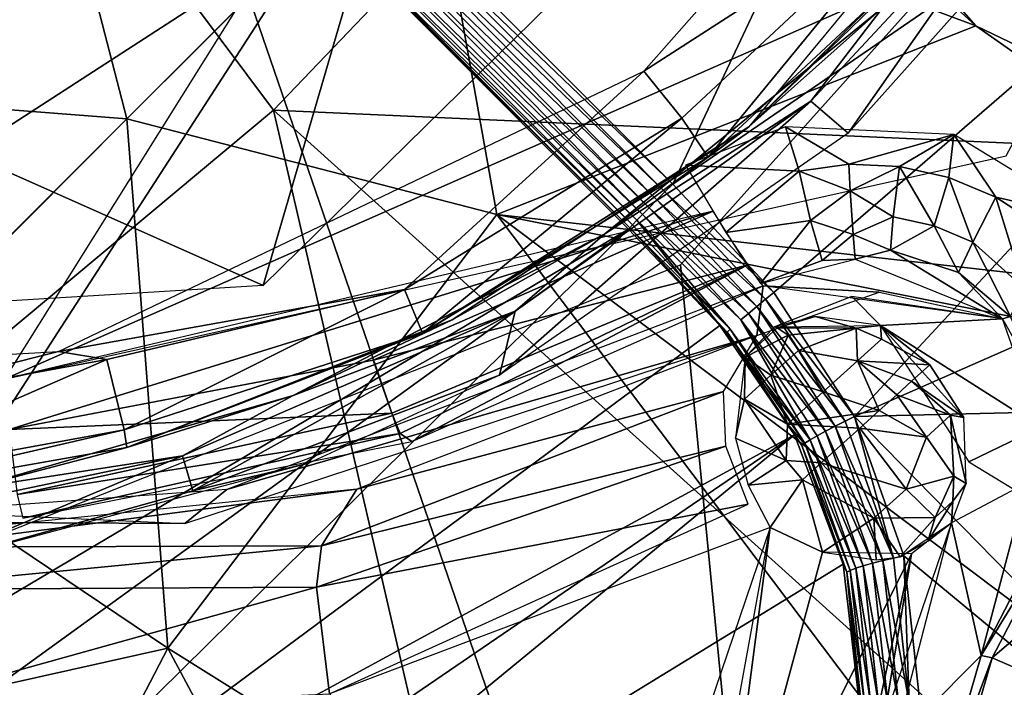
# Model space of a CAD drawing. Units: inches. Extents: x -12.2 to 11.4, y -12.2 to 12.2.
# Drawn here: x -1 to -0.8, y -1.2 to -1 of the extents above; entities that cross this region are included whole.
import ezdxf

# ---------------------------------------------------------------- set-up
doc = ezdxf.new("R2010")
doc.units = ezdxf.units.IN
doc.header["$MEASUREMENT"] = 0
for name, color, linetype in [('SEAT-BASE', 5, 'Continuous'), ('SEAT-FABRIC', 5, 'Continuous'), ('SEAT-FINISH', 7, 'Continuous')]:
    doc.layers.add(name, color=color, linetype=linetype)
doc.styles.get("Standard").update_dxf_attribs({"font": 'arial.ttf'})

msp = doc.modelspace()

# ---------------------------------------------------------------- linework, layer by layer
at = {"layer": 'SEAT-BASE'}
for points in [[(-0.46992, -2.40997, 15.63856), (-0.69933, -0.30356, 15.62854), (-1.09803, -0.58189, 15.61113)], [(-0.46992, -2.40997, 15.63856), (-1.09803, -0.58189, 15.61113), (-1.05624, -2.31637, 15.61296)], [(-0.69235, -0.69367, 6.34688), (-0.84599, -1.01985, 6.31492), (-0.93227, -0.93359, 6.31554)], [(-0.5373, -0.80796, 6.34499), (-0.84599, -1.01985, 6.31492), (-0.69235, -0.69367, 6.34688)], [(-1.15131, -0.73165, 9.13962), (-1.14955, -0.98989, 8.78957), (-1.02711, -0.89701, 9.14413)], [(-1.12467, -0.77715, 13.66657), (-0.82369, -0.85789, 13.49209), (-0.95873, -0.99905, 13.67373)], [(-1.11388, -1.12855, 13.81613), (-1.12467, -0.77715, 13.66657), (-0.95873, -0.99905, 13.67373)], [(-0.90336, -0.84925, 15.39895), (-0.70815, -0.7997, 15.40747), (-0.96162, -1.04848, 15.39641)], [(-0.67679, -1.01534, 10.59659), (-0.80364, -0.80492, 10.67565), (-0.86028, -0.8616, 10.59664)], [(-0.80364, -0.80492, 10.67565), (-0.67679, -1.01534, 10.59659), (-0.69325, -0.90384, 10.67566)], [(-0.5373, -0.80796, 6.34499), (-0.81748, -1.05049, 6.31406), (-0.84599, -1.01985, 6.31492)], [(-0.5373, -0.80796, 6.34499), (-0.7947, -1.08548, 6.31207), (-0.81748, -1.05049, 6.31406)], [(-0.36826, -0.898, 6.34317), (-0.7947, -1.08548, 6.31207), (-0.5373, -0.80796, 6.34499)], [(-0.90336, -0.84925, 15.39895), (-0.96162, -1.04848, 15.39641), (-1.24813, -0.92099, 15.3839)], [(-0.77336, -0.93594, 15.40977), (-0.85416, -0.98797, 15.4011), (-0.73396, -0.85178, 15.40635)], [(-0.76394, -0.94499, 15.43083), (-0.70041, -0.85377, 15.43824), (-0.82451, -1.00369, 15.43282)], [(-0.64962, -1.0128, 13.49712), (-0.95873, -0.99905, 13.67373), (-0.82369, -0.85789, 13.49209)], [(-0.82369, -0.85789, 13.49209), (-0.57148, -0.86339, 13.2755), (-0.64962, -1.0128, 13.49712)], [(-0.94493, -0.94625, 6.32893), (-1.16802, -1.09059, 8.17688), (-1.03128, -0.85978, 6.32831)], [(-0.76045, -0.97518, 9.92406), (-0.86028, -0.8616, 10.59664), (-0.87214, -0.87343, 9.92122)], [(-0.76045, -0.97518, 9.92406), (-0.67679, -1.01534, 10.59659), (-0.86028, -0.8616, 10.59664)], [(-0.68611, -0.86674, 15.5109), (-0.74118, -2.0984, 15.50849), (-0.8438, -1.04264, 15.50401)], [(-0.91553, -0.91721, 9.4152), (-0.76045, -0.97518, 9.92406), (-0.87214, -0.87343, 9.92122)], [(-1.00006, -1.00144, 8.99531), (-1.02711, -0.89701, 9.14413), (-1.14955, -0.98989, 8.78957)], [(-0.91553, -0.91721, 9.4152), (-1.02711, -0.89701, 9.14413), (-1.00006, -1.00144, 8.99531)], [(-0.36519, -1.07525, 6.33373), (-0.7947, -1.08548, 6.31207), (-0.36826, -0.898, 6.34317)], [(-1.03461, -1.07489, 14.32356), (-0.709, -0.93165, 14.34062), (-0.92844, -0.90522, 14.32912)], [(-0.79647, -1.00549, 15.50608), (-0.73871, -0.92307, 15.50283), (-0.71696, -0.91651, 15.50955)], [(-0.89568, -1.02844, 9.14413), (-0.91553, -0.91721, 9.4152), (-1.00006, -1.00144, 8.99531)], [(-0.89568, -1.02844, 9.14413), (-0.76045, -0.97518, 9.92406), (-0.91553, -0.91721, 9.4152)], [(-1.24813, -0.92099, 15.3839), (-0.96162, -1.04848, 15.39641), (-1.24606, -1.06581, 15.38399)], [(-0.80701, -0.99646, 15.49985), (-0.78671, -0.97009, 15.48749), (-0.73871, -0.92307, 15.50283)], [(-0.73871, -0.92307, 15.50283), (-0.79647, -1.00549, 15.50608), (-0.80701, -0.99646, 15.49985)], [(-0.75193, -1.01189, 14.33837), (-0.709, -0.93165, 14.34062), (-1.03461, -1.07489, 14.32356)], [(-0.84599, -1.01985, 6.31492), (-0.9341, -0.93542, 6.31509), (-0.93227, -0.93359, 6.31554)], [(-0.9341, -0.93542, 6.31509), (-0.8482, -1.02206, 6.31453), (-0.93617, -0.93749, 6.31521)], [(-0.9341, -0.93542, 6.31509), (-0.84599, -1.01985, 6.31492), (-0.8482, -1.02206, 6.31453)], [(-0.77336, -0.93594, 15.40977), (-0.84346, -1.0013, 15.40671), (-0.85416, -0.98797, 15.4011)], [(-0.77336, -0.93594, 15.40977), (-0.83606, -1.01225, 15.42768), (-0.84346, -1.0013, 15.40671)], [(-0.83606, -1.01225, 15.42768), (-0.77336, -0.93594, 15.40977), (-0.76394, -0.94499, 15.43083)], [(-0.78671, -0.97009, 15.48749), (-0.82451, -1.00369, 15.43282), (-0.75407, -0.93391, 15.4359)], [(-0.93617, -0.93749, 6.31521), (-0.85047, -1.02435, 6.31483), (-0.93823, -0.93955, 6.31593)], [(-0.93617, -0.93749, 6.31521), (-0.8482, -1.02206, 6.31453), (-0.85047, -1.02435, 6.31483)], [(-0.94004, -0.94136, 6.31712), (-0.85456, -1.02849, 6.31732), (-0.94202, -0.94334, 6.31931)], [(-0.93823, -0.93955, 6.31593), (-0.85265, -1.02654, 6.31576), (-0.94004, -0.94136, 6.31712)], [(-0.94004, -0.94136, 6.31712), (-0.85265, -1.02654, 6.31576), (-0.85456, -1.02849, 6.31732)], [(-0.93823, -0.93955, 6.31593), (-0.85047, -1.02435, 6.31483), (-0.85265, -1.02654, 6.31576)], [(-0.94356, -0.94488, 6.32215), (-0.85733, -1.03137, 6.32221), (-0.94456, -0.94589, 6.32543)], [(-0.94202, -0.94334, 6.31931), (-0.85612, -1.0301, 6.31951), (-0.94356, -0.94488, 6.32215)], [(-0.94356, -0.94488, 6.32215), (-0.85612, -1.0301, 6.31951), (-0.85733, -1.03137, 6.32221)], [(-0.94202, -0.94334, 6.31931), (-0.85456, -1.02849, 6.31732), (-0.85612, -1.0301, 6.31951)], [(-1.16802, -1.09059, 8.17688), (-0.94493, -0.94625, 6.32893), (-1.12861, -1.12993, 8.17728)], [(-0.94493, -0.94625, 6.32893), (-1.08927, -1.16934, 8.17688), (-1.12861, -1.12993, 8.17728)], [(-1.08927, -1.16934, 8.17688), (-0.94493, -0.94625, 6.32893), (-0.85846, -1.0326, 6.32831)], [(-0.94483, -0.94616, 6.32716), (-0.85813, -1.03222, 6.32521), (-0.94493, -0.94625, 6.32893)], [(-0.94493, -0.94625, 6.32893), (-0.85813, -1.03222, 6.32521), (-0.85846, -1.0326, 6.32831)], [(-0.94456, -0.94589, 6.32543), (-0.85813, -1.03222, 6.32521), (-0.94483, -0.94616, 6.32716)], [(-0.94456, -0.94589, 6.32543), (-0.85733, -1.03137, 6.32221), (-0.85813, -1.03222, 6.32521)], [(-0.76394, -0.94499, 15.43083), (-0.82451, -1.00369, 15.43282), (-0.83606, -1.01225, 15.42768)], [(-0.86522, -1.03393, 15.48406), (-0.82451, -1.00369, 15.43282), (-0.78671, -0.97009, 15.48749)], [(-0.80701, -0.99646, 15.49985), (-0.86522, -1.03393, 15.48406), (-0.78671, -0.97009, 15.48749)], [(-0.89568, -1.02844, 9.14413), (-0.64412, -1.05695, 9.92535), (-0.76045, -0.97518, 9.92406)], [(-0.64412, -1.05695, 9.92535), (-0.67679, -1.01534, 10.59659), (-0.76045, -0.97518, 9.92406)], [(-0.92177, -1.04958, 15.40329), (-1.01939, -1.06707, 15.39389), (-0.85416, -0.98797, 15.4011)], [(-0.92177, -1.04958, 15.40329), (-0.85416, -0.98797, 15.4011), (-0.84346, -1.0013, 15.40671)], [(-1.00006, -1.00144, 8.99531), (-1.14955, -0.98989, 8.78957), (-1.08452, -1.08629, 8.75882)], [(-0.80701, -0.99646, 15.49985), (-0.89491, -1.07384, 15.50178), (-0.8905, -1.05569, 15.4962)], [(-0.89491, -1.07384, 15.50178), (-0.80701, -0.99646, 15.49985), (-0.79647, -1.00549, 15.50608)], [(-0.8905, -1.05569, 15.4962), (-0.86522, -1.03393, 15.48406), (-0.80701, -0.99646, 15.49985)], [(-1.11388, -1.12855, 13.81613), (-0.95873, -0.99905, 13.67373), (-0.88062, -1.33629, 13.83619)], [(-0.88062, -1.33629, 13.83619), (-0.95873, -0.99905, 13.67373), (-0.75488, -1.18271, 13.68216)], [(-0.95873, -0.99905, 13.67373), (-0.64962, -1.0128, 13.49712), (-0.75488, -1.18271, 13.68216)], [(-0.98857, -1.15087, 8.78957), (-1.00006, -1.00144, 8.99531), (-1.08452, -1.08629, 8.75882)], [(-0.89568, -1.02844, 9.14413), (-1.00006, -1.00144, 8.99531), (-0.98857, -1.15087, 8.78957)], [(-0.84346, -1.0013, 15.40671), (-0.91664, -1.06192, 15.42416), (-0.92177, -1.04958, 15.40329)], [(-0.91664, -1.06192, 15.42416), (-0.84346, -1.0013, 15.40671), (-0.83606, -1.01225, 15.42768)], [(-0.83606, -1.01225, 15.42768), (-0.82451, -1.00369, 15.43282), (-0.91664, -1.06192, 15.42416)], [(-0.91664, -1.06192, 15.42416), (-0.82451, -1.00369, 15.43282), (-0.90825, -1.05818, 15.42916)], [(-0.86522, -1.03393, 15.48406), (-0.90825, -1.05818, 15.42916), (-0.82451, -1.00369, 15.43282)], [(-0.84237, -1.01454, 14.33363), (-0.81035, -1.01621, 14.33309), (-0.81421, -1.00368, 14.33511)], [(-0.81421, -1.00368, 14.33511), (-0.79629, -1.01429, 14.33396), (-0.76663, -1.00591, 14.3376)], [(-0.79629, -1.01429, 14.33396), (-0.81421, -1.00368, 14.33511), (-0.81035, -1.01621, 14.33309)], [(-0.79629, -1.01429, 14.33396), (-0.78205, -1.01487, 14.33483), (-0.76663, -1.00591, 14.3376)], [(-0.76807, -1.01797, 14.33566), (-0.76663, -1.00591, 14.3376), (-0.78205, -1.01487, 14.33483)], [(-0.75483, -1.02352, 14.33644), (-0.76663, -1.00591, 14.3376), (-0.76807, -1.01797, 14.33566)], [(-0.76663, -1.00591, 14.3376), (-0.75483, -1.02352, 14.33644), (-0.72759, -1.02966, 14.33965)], [(-0.81035, -1.01621, 14.33309), (-0.79595, -1.02181, 14.33051), (-0.79629, -1.01429, 14.33396)], [(-0.78205, -1.01487, 14.33483), (-0.79629, -1.01429, 14.33396), (-0.79595, -1.02181, 14.33051)], [(-0.45022, -1.12759, 13.50313), (-0.75488, -1.18271, 13.68216), (-0.64962, -1.0128, 13.49712)], [(-0.831, -1.03349, 14.32754), (-0.81035, -1.01621, 14.33309), (-0.84237, -1.01454, 14.33363)], [(-0.831, -1.03349, 14.32754), (-0.80715, -1.03013, 14.32453), (-0.81035, -1.01621, 14.33309)], [(-0.79595, -1.02181, 14.33051), (-0.81035, -1.01621, 14.33309), (-0.80715, -1.03013, 14.32453)], [(-0.79595, -1.02181, 14.33051), (-0.78379, -1.02907, 14.32631), (-0.78205, -1.01487, 14.33483)], [(-0.77227, -1.03165, 14.32714), (-0.78205, -1.01487, 14.33483), (-0.78379, -1.02907, 14.32631)], [(-0.78205, -1.01487, 14.33483), (-0.77227, -1.03165, 14.32714), (-0.76807, -1.01797, 14.33566)], [(-0.81748, -1.05049, 6.31406), (-0.8482, -1.02206, 6.31453), (-0.84599, -1.01985, 6.31492)], [(-0.76135, -1.03623, 14.32789), (-0.76807, -1.01797, 14.33566), (-0.77227, -1.03165, 14.32714)], [(-0.76807, -1.01797, 14.33566), (-0.76135, -1.03623, 14.32789), (-0.75483, -1.02352, 14.33644)], [(-0.81981, -1.05238, 6.3137), (-0.85047, -1.02435, 6.31483), (-0.8482, -1.02206, 6.31453)], [(-0.81981, -1.05238, 6.3137), (-0.8482, -1.02206, 6.31453), (-0.81748, -1.05049, 6.31406)], [(-0.80715, -1.03013, 14.32453), (-0.79509, -1.03409, 14.31903), (-0.79595, -1.02181, 14.33051)], [(-0.78379, -1.02907, 14.32631), (-0.79595, -1.02181, 14.33051), (-0.79509, -1.03409, 14.31903)], [(-0.82226, -1.05438, 6.31397), (-0.85265, -1.02654, 6.31576), (-0.85047, -1.02435, 6.31483)], [(-0.82226, -1.05438, 6.31397), (-0.85047, -1.02435, 6.31483), (-0.81981, -1.05238, 6.3137)], [(-0.74689, -1.04919, 14.32702), (-0.75483, -1.02352, 14.33644), (-0.76135, -1.03623, 14.32789)], [(-0.75483, -1.02352, 14.33644), (-0.74689, -1.04919, 14.32702), (-0.74274, -1.03136, 14.33713)], [(-0.72759, -1.02966, 14.33965), (-0.75483, -1.02352, 14.33644), (-0.74274, -1.03136, 14.33713)], [(-1.03461, -1.07489, 14.32356), (-1.03332, -1.08916, 14.32092), (-0.83464, -1.02756, 14.33103)], [(-0.83464, -1.02756, 14.33103), (-1.03332, -1.08916, 14.32092), (-0.93057, -1.06954, 14.32616)], [(-0.93057, -1.06954, 14.32616), (-0.82503, -1.04279, 14.31708), (-0.83464, -1.02756, 14.33103)], [(-0.82464, -1.05636, 6.31489), (-0.85456, -1.02849, 6.31732), (-0.85265, -1.02654, 6.31576)], [(-0.82464, -1.05636, 6.31489), (-0.85265, -1.02654, 6.31576), (-0.82226, -1.05438, 6.31397)], [(-0.63803, -1.37004, 8.77442), (-0.89568, -1.02844, 9.14413), (-0.98857, -1.15087, 8.78957)], [(-0.58787, -1.08954, 9.92558), (-0.89568, -1.02844, 9.14413), (-0.73033, -1.15264, 9.13962)], [(-0.58787, -1.08954, 9.92558), (-0.64412, -1.05695, 9.92535), (-0.89568, -1.02844, 9.14413)], [(-0.63803, -1.37004, 8.77442), (-0.73033, -1.15264, 9.13962), (-0.89568, -1.02844, 9.14413)], [(-0.85612, -1.0301, 6.31951), (-0.82981, -1.06085, 6.32146), (-0.85733, -1.03137, 6.32221)], [(-0.82678, -1.05817, 6.31649), (-0.85612, -1.0301, 6.31951), (-0.85456, -1.02849, 6.31732)], [(-0.85612, -1.0301, 6.31951), (-0.80725, -1.09207, 6.31683), (-0.82981, -1.06085, 6.32146)], [(-0.82678, -1.05817, 6.31649), (-0.80725, -1.09207, 6.31683), (-0.85612, -1.0301, 6.31951)], [(-0.82678, -1.05817, 6.31649), (-0.85456, -1.02849, 6.31732), (-0.82464, -1.05636, 6.31489)], [(-0.82129, -1.04792, 14.30292), (-0.80715, -1.03013, 14.32453), (-0.831, -1.03349, 14.32754)], [(-0.82129, -1.04792, 14.30292), (-0.80381, -1.04143, 14.30327), (-0.80715, -1.03013, 14.32453)], [(-0.79509, -1.03409, 14.31903), (-0.80715, -1.03013, 14.32453), (-0.80381, -1.04143, 14.30327)], [(-0.79509, -1.03409, 14.31903), (-0.78454, -1.03856, 14.31264), (-0.78379, -1.02907, 14.32631)], [(-0.78379, -1.02907, 14.32631), (-0.78454, -1.03856, 14.31264), (-0.77227, -1.03165, 14.32714)], [(-0.85846, -1.0326, 6.32831), (-1.07201, -1.18705, 8.17635), (-1.08927, -1.16934, 8.17688)], [(-0.85846, -1.0326, 6.32831), (-1.04744, -1.21884, 8.17426), (-1.07201, -1.18705, 8.17635)], [(-0.83274, -1.05978, 6.32716), (-1.04744, -1.21884, 8.17426), (-0.85846, -1.0326, 6.32831)], [(-0.85813, -1.03222, 6.32521), (-0.83274, -1.05978, 6.32716), (-0.85846, -1.0326, 6.32831)], [(-0.85733, -1.03137, 6.32221), (-0.82981, -1.06085, 6.32146), (-0.85813, -1.03222, 6.32521)], [(-0.83062, -1.06164, 6.32443), (-0.83274, -1.05978, 6.32716), (-0.85813, -1.03222, 6.32521)], [(-0.85813, -1.03222, 6.32521), (-0.82981, -1.06085, 6.32146), (-0.83062, -1.06164, 6.32443)], [(-0.76535, -1.04484, 14.3142), (-0.77227, -1.03165, 14.32714), (-0.78454, -1.03856, 14.31264)], [(-0.77227, -1.03165, 14.32714), (-0.76535, -1.04484, 14.3142), (-0.76135, -1.03623, 14.32789)], [(-0.8905, -1.05569, 15.4962), (-0.95317, -1.07953, 15.48022), (-0.86522, -1.03393, 15.48406)], [(-0.95317, -1.07953, 15.48022), (-0.90825, -1.05818, 15.42916), (-0.86522, -1.03393, 15.48406)], [(-0.80381, -1.04143, 14.30327), (-0.79457, -1.04102, 14.29796), (-0.79509, -1.03409, 14.31903)], [(-0.78454, -1.03856, 14.31264), (-0.79509, -1.03409, 14.31903), (-0.79457, -1.04102, 14.29796)], [(-0.75068, -1.05726, 14.31318), (-0.76135, -1.03623, 14.32789), (-0.76535, -1.04484, 14.3142)], [(-0.76135, -1.03623, 14.32789), (-0.75068, -1.05726, 14.31318), (-0.74689, -1.04919, 14.32702)], [(-0.75293, -1.05793, 14.30147), (-0.78454, -1.03856, 14.31264), (-0.79457, -1.04102, 14.29796)], [(-0.75293, -1.05793, 14.30147), (-0.76535, -1.04484, 14.3142), (-0.78454, -1.03856, 14.31264)], [(-0.79457, -1.04102, 14.29796), (-0.80381, -1.04143, 14.30327), (-0.82129, -1.04792, 14.30292)], [(-0.8438, -1.04264, 15.50401), (-0.74118, -2.0984, 15.50849), (-1.05951, -1.12814, 15.49459)], [(-0.93057, -1.06954, 14.32616), (-0.92528, -1.08452, 14.31493), (-0.82503, -1.04279, 14.31708)], [(-0.92528, -1.08452, 14.31493), (-0.92297, -1.09022, 14.30509), (-0.82503, -1.04279, 14.31708)], [(-0.92297, -1.09022, 14.30509), (-0.91962, -1.09255, 14.29057), (-0.82503, -1.04279, 14.31708)], [(-0.91962, -1.09255, 14.29057), (-0.82052, -1.04856, 14.29534), (-0.82503, -1.04279, 14.31708)], [(-0.75293, -1.05793, 14.30147), (-0.75068, -1.05726, 14.31318), (-0.76535, -1.04484, 14.3142)], [(-1.00577, -1.06939, 15.39501), (-1.01939, -1.06707, 15.39389), (-0.92177, -1.04958, 15.40329)], [(-0.92177, -1.04958, 15.40329), (-1.00083, -1.08926, 15.40897), (-1.00577, -1.06939, 15.39501)], [(-1.00083, -1.08926, 15.40897), (-0.92177, -1.04958, 15.40329), (-0.91664, -1.06192, 15.42416)], [(-0.97185, -1.10605, 14.28805), (-0.82231, -1.06262, 13.86272), (-0.82052, -1.04856, 14.29534)], [(-0.82052, -1.04856, 14.29534), (-0.82231, -1.06262, 13.86272), (-0.78779, -1.05036, 14.03121)], [(-0.82052, -1.04856, 14.29534), (-0.78779, -1.05036, 14.03121), (-0.75293, -1.05793, 14.30147)], [(-0.81981, -1.05238, 6.3137), (-0.81748, -1.05049, 6.31406), (-0.7947, -1.08548, 6.31207)], [(-0.79736, -1.08679, 6.31176), (-0.82226, -1.05438, 6.31397), (-0.81981, -1.05238, 6.3137)], [(-0.81981, -1.05238, 6.3137), (-0.7947, -1.08548, 6.31207), (-0.79736, -1.08679, 6.31176)], [(-0.78735, -1.05975, 13.85946), (-0.79547, -1.0516, 13.98255), (-0.81729, -1.06018, 13.86134)], [(-0.78735, -1.05975, 13.85946), (-0.75293, -1.05793, 14.30147), (-0.79547, -1.0516, 13.98255)], [(-0.98434, -1.09654, 15.49211), (-0.95317, -1.07953, 15.48022), (-0.8905, -1.05569, 15.4962)], [(-0.8905, -1.05569, 15.4962), (-0.98146, -1.10639, 15.49767), (-0.98434, -1.09654, 15.49211)], [(-0.98146, -1.10639, 15.49767), (-0.8905, -1.05569, 15.4962), (-0.89491, -1.07384, 15.50178)], [(-0.80016, -1.0882, 6.31206), (-0.82464, -1.05636, 6.31489), (-0.82226, -1.05438, 6.31397)], [(-0.82226, -1.05438, 6.31397), (-0.79736, -1.08679, 6.31176), (-0.80016, -1.0882, 6.31206)], [(-0.95317, -1.07953, 15.48022), (-1.00006, -1.09416, 15.42516), (-0.90825, -1.05818, 15.42916)], [(-0.91664, -1.06192, 15.42416), (-0.90825, -1.05818, 15.42916), (-1.00006, -1.09416, 15.42516)], [(-0.80286, -1.08962, 6.313), (-0.82678, -1.05817, 6.31649), (-0.82464, -1.05636, 6.31489)], [(-0.80725, -1.09207, 6.31683), (-0.82678, -1.05817, 6.31649), (-0.80529, -1.09094, 6.31459)], [(-0.82678, -1.05817, 6.31649), (-0.80286, -1.08962, 6.313), (-0.80529, -1.09094, 6.31459)], [(-0.82464, -1.05636, 6.31489), (-0.80016, -1.0882, 6.31206), (-0.80286, -1.08962, 6.313)], [(-0.81729, -1.06018, 13.86134), (-0.81658, -1.06045, 13.85596), (-0.80582, -1.0572, 13.86046)], [(-0.80582, -1.0572, 13.86046), (-0.81658, -1.06045, 13.85596), (-0.79421, -1.06055, 13.84776)], [(-0.78735, -1.05975, 13.85946), (-0.80582, -1.0572, 13.86046), (-0.79421, -1.06055, 13.84776)], [(-0.75293, -1.05793, 14.30147), (-0.78735, -1.05975, 13.85946), (-0.74219, -1.08843, 14.30123)], [(-0.75293, -1.05793, 14.30147), (-0.74341, -1.07483, 14.30122), (-0.75068, -1.05726, 14.31318)], [(-0.81169, -1.09065, 6.32536), (-1.04744, -1.21884, 8.17426), (-0.83274, -1.05978, 6.32716)], [(-0.83062, -1.06164, 6.32443), (-0.81169, -1.09065, 6.32536), (-0.83274, -1.05978, 6.32716)], [(-0.80871, -1.09299, 6.31953), (-0.83062, -1.06164, 6.32443), (-0.82981, -1.06085, 6.32146)], [(-0.82981, -1.06085, 6.32146), (-0.80725, -1.09207, 6.31683), (-0.80871, -1.09299, 6.31953)], [(-0.81729, -1.06018, 13.86134), (-0.82561, -1.06876, 13.84767), (-0.81658, -1.06045, 13.85596)], [(-0.82561, -1.06876, 13.84767), (-0.81345, -1.06255, 13.84595), (-0.81658, -1.06045, 13.85596)], [(-0.81345, -1.06255, 13.84595), (-0.79421, -1.06055, 13.84776), (-0.81658, -1.06045, 13.85596)], [(-0.79421, -1.06055, 13.84776), (-0.81345, -1.06255, 13.84595), (-0.81052, -1.06681, 13.83792)], [(-0.81052, -1.06681, 13.83792), (-0.79385, -1.06974, 13.83446), (-0.79421, -1.06055, 13.84776)], [(-0.78735, -1.05975, 13.85946), (-0.79421, -1.06055, 13.84776), (-0.78706, -1.06359, 13.84614)], [(-0.78706, -1.06359, 13.84614), (-0.79421, -1.06055, 13.84776), (-0.79385, -1.06974, 13.83446)], [(-0.74219, -1.08843, 14.30123), (-0.78735, -1.05975, 13.85946), (-0.76242, -1.09822, 13.86012)], [(-0.78735, -1.05975, 13.85946), (-0.77349, -1.07085, 13.85205), (-0.76386, -1.08575, 13.8595)], [(-0.78735, -1.05975, 13.85946), (-0.78706, -1.06359, 13.84614), (-0.77349, -1.07085, 13.85205)], [(-0.91664, -1.06192, 15.42416), (-1.00006, -1.09416, 15.42516), (-1.00083, -1.08926, 15.40897)], [(-0.97185, -1.10605, 14.28805), (-0.98374, -1.11568, 14.00915), (-0.82231, -1.06262, 13.86272)], [(-0.82231, -1.06262, 13.86272), (-0.93522, -1.10597, 13.9682), (-0.83169, -1.07839, 13.84406)], [(-0.80962, -1.09365, 6.32246), (-0.81169, -1.09065, 6.32536), (-0.83062, -1.06164, 6.32443)], [(-0.83062, -1.06164, 6.32443), (-0.80871, -1.09299, 6.31953), (-0.80962, -1.09365, 6.32246)], [(-0.82561, -1.06876, 13.84767), (-0.81829, -1.07383, 13.83472), (-0.81345, -1.06255, 13.84595)], [(-0.81052, -1.06681, 13.83792), (-0.81345, -1.06255, 13.84595), (-0.81829, -1.07383, 13.83472)], [(-0.79385, -1.06974, 13.83446), (-0.77349, -1.07085, 13.85205), (-0.78706, -1.06359, 13.84614)], [(-1.08908, -1.0846, 15.39137), (-1.1904, -1.07674, 15.38642), (-1.01939, -1.06707, 15.39389)], [(-1.08908, -1.0846, 15.39137), (-1.01939, -1.06707, 15.39389), (-1.00577, -1.06939, 15.39501)], [(-0.81829, -1.07383, 13.83472), (-0.80353, -1.07851, 13.82739), (-0.81052, -1.06681, 13.83792)], [(-0.79385, -1.06974, 13.83446), (-0.81052, -1.06681, 13.83792), (-0.80353, -1.07851, 13.82739)], [(-1.00577, -1.06939, 15.39501), (-1.08784, -1.10515, 15.40517), (-1.08908, -1.0846, 15.39137)], [(-1.08784, -1.10515, 15.40517), (-1.00577, -1.06939, 15.39501), (-1.00083, -1.08926, 15.40897)], [(-1.03332, -1.08916, 14.32092), (-0.92528, -1.08452, 14.31493), (-0.93057, -1.06954, 14.32616)], [(-0.82561, -1.06876, 13.84767), (-0.82829, -1.09159, 13.83383), (-0.82578, -1.0806, 13.83558)], [(-0.81829, -1.07383, 13.83472), (-0.82561, -1.06876, 13.84767), (-0.82578, -1.0806, 13.83558)], [(-0.79385, -1.06974, 13.83446), (-0.80353, -1.07851, 13.82739), (-0.78779, -1.08381, 13.8278)], [(-0.79385, -1.06974, 13.83446), (-0.77864, -1.07553, 13.8382), (-0.77349, -1.07085, 13.85205)], [(-0.77864, -1.07553, 13.8382), (-0.79385, -1.06974, 13.83446), (-0.78281, -1.07931, 13.83236)], [(-0.78779, -1.08381, 13.8278), (-0.78281, -1.07931, 13.83236), (-0.79385, -1.06974, 13.83446)], [(-0.77864, -1.07553, 13.8382), (-0.76386, -1.08575, 13.8595), (-0.77349, -1.07085, 13.85205)], [(-0.89491, -1.07384, 15.50178), (-0.94869, -1.09858, 15.49943), (-0.98146, -1.10639, 15.49767)], [(-0.82578, -1.0806, 13.83558), (-0.81366, -1.08765, 13.82596), (-0.81829, -1.07383, 13.83472)], [(-0.80353, -1.07851, 13.82739), (-0.81829, -1.07383, 13.83472), (-0.81366, -1.08765, 13.82596)], [(-0.65076, -1.2325, 6.30581), (-0.7947, -1.08548, 6.31207), (-0.36519, -1.07525, 6.33373)], [(-0.78281, -1.07931, 13.83236), (-0.76763, -1.08509, 13.84617), (-0.77864, -1.07553, 13.8382)], [(-0.76386, -1.08575, 13.8595), (-0.77864, -1.07553, 13.8382), (-0.76763, -1.08509, 13.84617)], [(-1.04456, -1.10584, 15.47623), (-1.00006, -1.09416, 15.42516), (-0.95317, -1.07953, 15.48022)], [(-0.98434, -1.09654, 15.49211), (-1.04456, -1.10584, 15.47623), (-0.95317, -1.07953, 15.48022)], [(-0.83169, -1.07839, 13.84406), (-0.93522, -1.10597, 13.9682), (-0.94517, -1.12196, 13.94328)], [(-0.83169, -1.07839, 13.84406), (-0.94517, -1.12196, 13.94328), (-0.83102, -1.09381, 13.83617)], [(-0.82829, -1.09159, 13.83383), (-0.81404, -1.09788, 13.82511), (-0.82578, -1.0806, 13.83558)], [(-0.81366, -1.08765, 13.82596), (-0.82578, -1.0806, 13.83558), (-0.81404, -1.09788, 13.82511)], [(-0.81366, -1.08765, 13.82596), (-0.78779, -1.08381, 13.8278), (-0.80353, -1.07851, 13.82739)], [(-0.78779, -1.08381, 13.8278), (-0.77442, -1.09125, 13.83449), (-0.78281, -1.07931, 13.83236)], [(-0.76763, -1.08509, 13.84617), (-0.78281, -1.07931, 13.83236), (-0.77442, -1.09125, 13.83449)], [(-0.81366, -1.08765, 13.82596), (-0.79323, -1.08872, 13.82475), (-0.78779, -1.08381, 13.8278)], [(-0.79323, -1.08872, 13.82475), (-0.77442, -1.09125, 13.83449), (-0.78779, -1.08381, 13.8278)], [(-0.98857, -1.15087, 8.78957), (-1.08452, -1.08629, 8.75882), (-1.19541, -1.19703, 8.55744)], [(-0.92528, -1.08452, 14.31493), (-1.03332, -1.08916, 14.32092), (-1.03109, -1.10743, 14.30636)], [(-1.03109, -1.10743, 14.30636), (-0.92297, -1.09022, 14.30509), (-0.92528, -1.08452, 14.31493)], [(-0.79736, -1.08679, 6.31176), (-0.7947, -1.08548, 6.31207), (-0.78369, -1.12542, 6.30855)], [(-0.65076, -1.2325, 6.30581), (-0.78081, -1.1248, 6.3088), (-0.7947, -1.08548, 6.31207)], [(-0.78369, -1.12542, 6.30855), (-0.7947, -1.08548, 6.31207), (-0.78081, -1.1248, 6.3088)], [(-0.77442, -1.09125, 13.83449), (-0.76672, -1.10227, 13.84534), (-0.76763, -1.08509, 13.84617)], [(-0.76672, -1.10227, 13.84534), (-0.76319, -1.10438, 13.86053), (-0.76763, -1.08509, 13.84617)], [(-0.76386, -1.08575, 13.8595), (-0.76763, -1.08509, 13.84617), (-0.76319, -1.10438, 13.86053)], [(-1.00083, -1.08926, 15.40897), (-1.09401, -1.11074, 15.42105), (-1.08784, -1.10515, 15.40517)], [(-1.09401, -1.11074, 15.42105), (-1.00083, -1.08926, 15.40897), (-1.00006, -1.09416, 15.42516)], [(-0.81404, -1.09788, 13.82511), (-0.80411, -1.09857, 13.82323), (-0.81366, -1.08765, 13.82596)], [(-0.79323, -1.08872, 13.82475), (-0.81366, -1.08765, 13.82596), (-0.80411, -1.09857, 13.82323)], [(-0.80411, -1.09857, 13.82323), (-0.78016, -1.10594, 13.83092), (-0.79323, -1.08872, 13.82475)], [(-0.78671, -1.12612, 6.3089), (-0.80286, -1.08962, 6.313), (-0.80016, -1.0882, 6.31206)], [(-0.78369, -1.12542, 6.30855), (-0.80016, -1.0882, 6.31206), (-0.79736, -1.08679, 6.31176)], [(-0.80016, -1.0882, 6.31206), (-0.78369, -1.12542, 6.30855), (-0.78671, -1.12612, 6.3089)], [(-0.77442, -1.09125, 13.83449), (-0.79323, -1.08872, 13.82475), (-0.78016, -1.10594, 13.83092)], [(-0.74219, -1.08843, 14.30123), (-0.76242, -1.09822, 13.86012), (-0.74853, -1.10676, 14.30152)], [(-0.81169, -1.09065, 6.32536), (-1.03515, -1.24328, 8.17146), (-1.04744, -1.21884, 8.17426)], [(-0.81169, -1.09065, 6.32536), (-1.02753, -1.2679, 8.16729), (-1.03515, -1.24328, 8.17146)], [(-1.02945, -1.11412, 14.28527), (-0.92297, -1.09022, 14.30509), (-1.03109, -1.10743, 14.30636)], [(-1.02945, -1.11412, 14.28527), (-0.91962, -1.09255, 14.29057), (-0.92297, -1.09022, 14.30509)], [(-0.7979, -1.12715, 6.32239), (-1.02753, -1.2679, 8.16729), (-0.81169, -1.09065, 6.32536)], [(-0.81404, -1.09788, 13.82511), (-0.82829, -1.09159, 13.83383), (-0.82474, -1.10484, 13.83172)], [(-0.80962, -1.09365, 6.32246), (-0.7979, -1.12715, 6.32239), (-0.81169, -1.09065, 6.32536)], [(-0.79435, -1.12829, 6.31373), (-0.80871, -1.09299, 6.31953), (-0.80725, -1.09207, 6.31683)], [(-0.79223, -1.1276, 6.31149), (-0.80725, -1.09207, 6.31683), (-0.80529, -1.09094, 6.31459)], [(-0.80725, -1.09207, 6.31683), (-0.79223, -1.1276, 6.31149), (-0.79435, -1.12829, 6.31373)], [(-0.78962, -1.12687, 6.30987), (-0.80529, -1.09094, 6.31459), (-0.80286, -1.08962, 6.313)], [(-0.80529, -1.09094, 6.31459), (-0.78962, -1.12687, 6.30987), (-0.79223, -1.1276, 6.31149)], [(-0.80286, -1.08962, 6.313), (-0.78671, -1.12612, 6.3089), (-0.78962, -1.12687, 6.30987)], [(-0.76672, -1.10227, 13.84534), (-0.77442, -1.09125, 13.83449), (-0.78016, -1.10594, 13.83092)], [(-1.04456, -1.10584, 15.47623), (-1.09401, -1.11074, 15.42105), (-1.00006, -1.09416, 15.42516)], [(-0.83102, -1.09381, 13.83617), (-0.94517, -1.12196, 13.94328), (-0.94657, -1.13362, 13.93776)], [(-0.83102, -1.09381, 13.83617), (-0.94657, -1.13362, 13.93776), (-0.82471, -1.11024, 13.83364)], [(-0.79592, -1.12889, 6.31641), (-0.80962, -1.09365, 6.32246), (-0.80871, -1.09299, 6.31953)], [(-0.79691, -1.12939, 6.31933), (-0.7979, -1.12715, 6.32239), (-0.80962, -1.09365, 6.32246)], [(-0.80962, -1.09365, 6.32246), (-0.79592, -1.12889, 6.31641), (-0.79691, -1.12939, 6.31933)], [(-0.80871, -1.09299, 6.31953), (-0.79435, -1.12829, 6.31373), (-0.79592, -1.12889, 6.31641)], [(-1.08243, -1.11705, 15.48782), (-1.04456, -1.10584, 15.47623), (-0.98434, -1.09654, 15.49211)], [(-0.98434, -1.09654, 15.49211), (-1.05951, -1.12814, 15.49459), (-1.08243, -1.11705, 15.48782)], [(-1.05951, -1.12814, 15.49459), (-0.98434, -1.09654, 15.49211), (-0.98146, -1.10639, 15.49767)], [(-0.98146, -1.10639, 15.49767), (-0.94869, -1.09858, 15.49943), (-1.05951, -1.12814, 15.49459)], [(-0.82474, -1.10484, 13.83172), (-0.80937, -1.10331, 13.82449), (-0.81404, -1.09788, 13.82511)], [(-0.80411, -1.09857, 13.82323), (-0.81404, -1.09788, 13.82511), (-0.80937, -1.10331, 13.82449)], [(-0.80937, -1.10331, 13.82449), (-0.78927, -1.11418, 13.82964), (-0.80411, -1.09857, 13.82323)], [(-0.78016, -1.10594, 13.83092), (-0.80411, -1.09857, 13.82323), (-0.78927, -1.11418, 13.82964)], [(-0.76672, -1.10227, 13.84534), (-0.78016, -1.10594, 13.83092), (-0.77198, -1.11392, 13.84353)], [(-0.77198, -1.11392, 13.84353), (-0.76698, -1.10938, 13.84922), (-0.76672, -1.10227, 13.84534)], [(-0.76672, -1.10227, 13.84534), (-0.76698, -1.10938, 13.84922), (-0.76319, -1.10438, 13.86053)], [(-1.09591, -1.11511, 14.27667), (-0.98374, -1.11568, 14.00915), (-0.97185, -1.10605, 14.28805)], [(-1.08063, -1.12075, 14.08483), (-1.06114, -1.12234, 14.06032), (-0.93522, -1.10597, 13.9682)], [(-1.06114, -1.12234, 14.06032), (-0.94517, -1.12196, 13.94328), (-0.93522, -1.10597, 13.9682)], [(-0.82474, -1.10484, 13.83172), (-0.81848, -1.11681, 13.83335), (-0.80937, -1.10331, 13.82449)], [(-0.81848, -1.11681, 13.83335), (-0.80371, -1.1237, 13.83425), (-0.80937, -1.10331, 13.82449)], [(-0.78927, -1.11418, 13.82964), (-0.80937, -1.10331, 13.82449), (-0.80371, -1.1237, 13.83425)], [(-0.77198, -1.11392, 13.84353), (-0.78016, -1.10594, 13.83092), (-0.78927, -1.11418, 13.82964)], [(-0.76731, -1.11549, 13.86142), (-0.759, -1.15293, 14.76316), (-0.74604, -1.10414, 14.32485)], [(-0.76319, -1.10438, 13.86053), (-0.76698, -1.10938, 13.84922), (-0.76731, -1.11549, 13.86142)], [(-0.74604, -1.10414, 14.32485), (-0.759, -1.15293, 14.76316), (-0.73886, -1.11405, 14.76316)], [(-1.09591, -1.11511, 14.27667), (-1.17796, -1.10688, 14.1525), (-0.98374, -1.11568, 14.00915)], [(-0.82471, -1.11024, 13.83364), (-0.94657, -1.13362, 13.93776), (-0.94285, -1.16375, 13.94042)], [(-0.76731, -1.11549, 13.86142), (-0.76698, -1.10938, 13.84922), (-0.77402, -1.12067, 13.84862)], [(-0.77198, -1.11392, 13.84353), (-0.77402, -1.12067, 13.84862), (-0.76698, -1.10938, 13.84922)], [(-0.80371, -1.1237, 13.83425), (-0.78859, -1.12588, 13.84), (-0.78927, -1.11418, 13.82964)], [(-0.77198, -1.11392, 13.84353), (-0.78927, -1.11418, 13.82964), (-0.78179, -1.12507, 13.84436)], [(-0.78859, -1.12588, 13.84), (-0.78179, -1.12507, 13.84436), (-0.78927, -1.11418, 13.82964)], [(-0.78179, -1.12507, 13.84436), (-0.77402, -1.12067, 13.84862), (-0.77198, -1.11392, 13.84353)], [(-0.759, -1.15293, 14.76316), (-0.73587, -1.11533, 14.77342), (-0.73886, -1.11405, 14.76316)], [(-0.94285, -1.16375, 13.94042), (-0.84852, -1.28161, 13.96932), (-0.81848, -1.11681, 13.83335)], [(-0.81848, -1.11681, 13.83335), (-0.84622, -1.1982, 13.90686), (-0.8341, -1.23594, 13.93189)], [(-0.81848, -1.11681, 13.83335), (-0.8341, -1.23594, 13.93189), (-0.80371, -1.1237, 13.83425)], [(-0.77864, -1.12418, 13.84689), (-0.79479, -1.22134, 13.96773), (-0.76731, -1.11549, 13.86142)], [(-0.79114, -1.18528, 13.93492), (-0.759, -1.15293, 14.76316), (-0.76731, -1.11549, 13.86142)], [(-0.76731, -1.11549, 13.86142), (-0.77402, -1.12067, 13.84862), (-0.78179, -1.12507, 13.84436)], [(-0.73587, -1.11533, 14.77342), (-0.759, -1.15293, 14.76316), (-0.75581, -1.15358, 14.77342)], [(-0.75581, -1.15358, 14.77342), (-0.72239, -1.12482, 14.78233), (-0.73587, -1.11533, 14.77342)], [(-0.94517, -1.12196, 13.94328), (-1.06114, -1.12234, 14.06032), (-1.07258, -1.13423, 14.04399)], [(-1.07258, -1.13423, 14.04399), (-0.94657, -1.13362, 13.93776), (-0.94517, -1.12196, 13.94328)], [(-0.80371, -1.1237, 13.83425), (-0.8341, -1.23594, 13.93189), (-0.77864, -1.12418, 13.84689)], [(-0.77864, -1.12418, 13.84689), (-0.8341, -1.23594, 13.93189), (-0.80058, -1.22605, 13.94733)], [(-0.77864, -1.12418, 13.84689), (-0.80058, -1.22605, 13.94733), (-0.79479, -1.22134, 13.96773)], [(-0.77926, -1.16615, 6.30433), (-0.78671, -1.12612, 6.3089), (-0.78369, -1.12542, 6.30855)], [(-0.78369, -1.12542, 6.30855), (-0.78081, -1.1248, 6.3088), (-0.77926, -1.16615, 6.30433)], [(-0.78081, -1.1248, 6.3088), (-0.65076, -1.2325, 6.30581), (-0.77631, -1.16618, 6.30451)], [(-0.77926, -1.16615, 6.30433), (-0.78081, -1.1248, 6.3088), (-0.77631, -1.16618, 6.30451)], [(-0.72239, -1.12482, 14.78233), (-0.75581, -1.15358, 14.77342), (-0.7407, -1.16017, 14.78233)], [(-1.05951, -1.12814, 15.49459), (-0.74118, -2.0984, 15.50849), (-1.05249, -2.31596, 15.4949)], [(-0.79319, -1.16768, 6.31818), (-1.02753, -1.2679, 8.16729), (-0.7979, -1.12715, 6.32239)], [(-0.79691, -1.12939, 6.31933), (-0.79319, -1.16768, 6.31818), (-0.7979, -1.12715, 6.32239)], [(-0.79014, -1.16672, 6.30967), (-0.79592, -1.12889, 6.31641), (-0.79435, -1.12829, 6.31373)], [(-0.78797, -1.16647, 6.30741), (-0.79435, -1.12829, 6.31373), (-0.79223, -1.1276, 6.31149)], [(-0.79435, -1.12829, 6.31373), (-0.78797, -1.16647, 6.30741), (-0.79014, -1.16672, 6.30967)], [(-0.78531, -1.1663, 6.30576), (-0.79223, -1.1276, 6.31149), (-0.78962, -1.12687, 6.30987)], [(-0.79223, -1.1276, 6.31149), (-0.78531, -1.1663, 6.30576), (-0.78797, -1.16647, 6.30741)], [(-0.78233, -1.16618, 6.30474), (-0.78962, -1.12687, 6.30987), (-0.78671, -1.12612, 6.3089)], [(-0.78962, -1.12687, 6.30987), (-0.78233, -1.16618, 6.30474), (-0.78531, -1.1663, 6.30576)], [(-0.78671, -1.12612, 6.3089), (-0.77926, -1.16615, 6.30433), (-0.78233, -1.16618, 6.30474)], [(-0.75488, -1.18271, 13.68216), (-0.45022, -1.12759, 13.50313), (-0.61465, -1.49858, 13.85629)], [(-0.88062, -1.33629, 13.83619), (-1.23318, -1.21816, 13.91863), (-1.11388, -1.12855, 13.81613)], [(-0.79175, -1.16703, 6.31236), (-0.79691, -1.12939, 6.31933), (-0.79592, -1.12889, 6.31641)], [(-0.79277, -1.16735, 6.31527), (-0.79319, -1.16768, 6.31818), (-0.79691, -1.12939, 6.31933)], [(-0.79691, -1.12939, 6.31933), (-0.79175, -1.16703, 6.31236), (-0.79277, -1.16735, 6.31527)], [(-0.79592, -1.12889, 6.31641), (-0.79014, -1.16672, 6.30967), (-0.79175, -1.16703, 6.31236)], [(-0.94657, -1.13362, 13.93776), (-1.07258, -1.13423, 14.04399), (-1.07762, -1.17007, 14.03657)], [(-1.07762, -1.17007, 14.03657), (-0.94285, -1.16375, 13.94042), (-0.94657, -1.13362, 13.93776)], [(-0.98857, -1.15087, 8.78957), (-1.19541, -1.19703, 8.55744), (-1.10918, -1.38264, 8.48021)], [(-0.75352, -1.59087, 8.45708), (-0.98857, -1.15087, 8.78957), (-1.10918, -1.38264, 8.48021)], [(-0.98857, -1.15087, 8.78957), (-0.75352, -1.59087, 8.45708), (-0.63803, -1.37004, 8.77442)], [(-0.79114, -1.18528, 13.93492), (-0.77061, -1.19332, 14.76316), (-0.759, -1.15293, 14.76316)], [(-0.77061, -1.19332, 14.76316), (-0.75581, -1.15358, 14.77342), (-0.759, -1.15293, 14.76316)], [(-0.75581, -1.15358, 14.77342), (-0.77061, -1.19332, 14.76316), (-0.76736, -1.19336, 14.77342)], [(-0.76736, -1.19336, 14.77342), (-0.7407, -1.16017, 14.78233), (-0.75581, -1.15358, 14.77342)], [(-0.7407, -1.16017, 14.78233), (-0.76736, -1.19336, 14.77342), (-0.75126, -1.1969, 14.78233)]]:
    msp.add_3dface(points, dxfattribs=at)
at = {"layer": 'SEAT-FABRIC'}
for points in [[(-0.62379, 0.02702, 17.66308), (-1.77078, 0.02702, 17.59197), (-1.73604, -1.17544, 17.59173), (-0.59502, -1.17641, 17.65987)], [(-0.55014, 0.02702, 15.98101), (-0.52299, -1.21603, 15.87071), (-1.71707, -1.2188, 15.83266), (-1.75193, 0.02702, 15.89798)]]:
    msp.add_3dface(points, dxfattribs=at)

# ---------------------------------------------------------------- texts
at = {"layer": 'SEAT-FINISH'}
msp.add_attdef('FINISH', (1.02776, -5.24794), '', height=2, rotation=90, dxfattribs=at)

doc.saveas('drawing.dxf')
